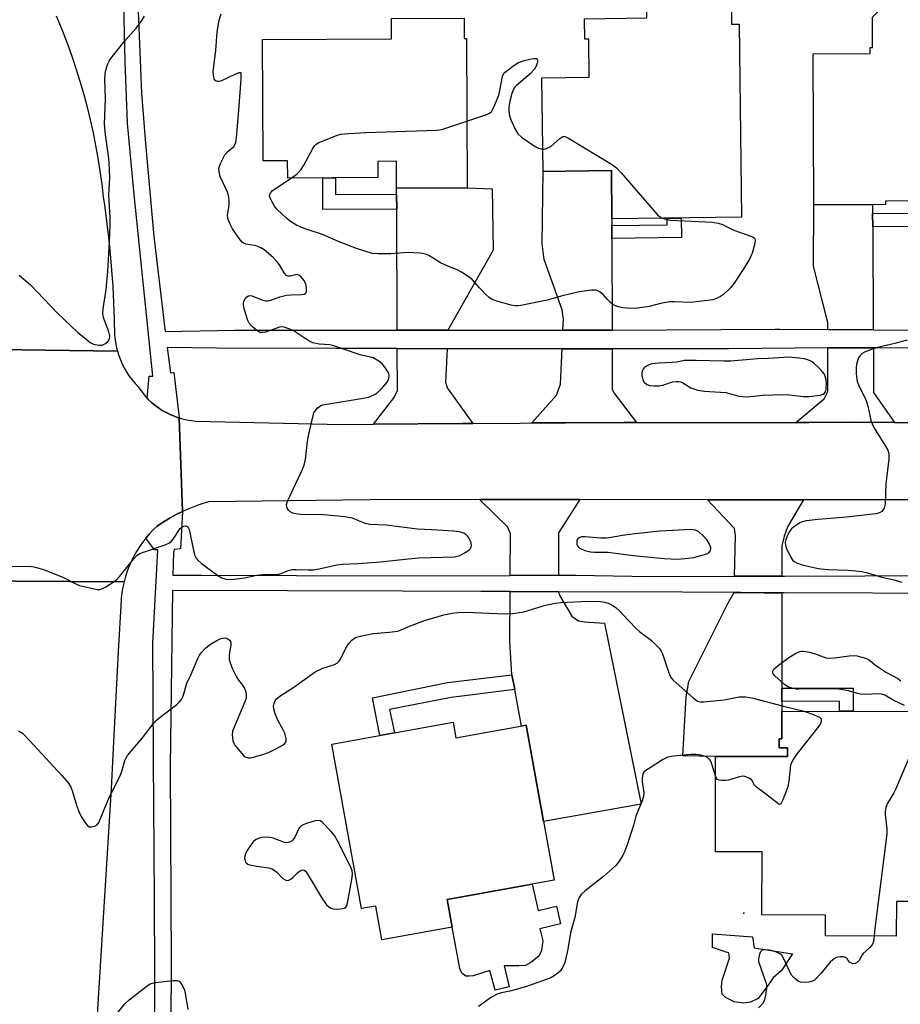
# Model space of a CAD drawing. Units: inches. Extents: x 1189769 to 1195769, y 537457 to 541457.
# Drawn here: x 1194459 to 1194720, y 540812 to 541104 of the extents above; entities that cross this region are included whole.
import ezdxf

# ---------------------------------------------------------------- set-up
doc = ezdxf.new("R2010")
doc.units = ezdxf.units.IN
doc.header["$MEASUREMENT"] = 0
for name, color, linetype in [('BLDG-Footprint', 5, 'Continuous'), ('CULTRL-Pad', 6, 'Continuous'), ('ELEV-Spot Elevation', 7, 'Continuous'), ('TRANS-Driveway', 251, 'Continuous'), ('TRANS-Non Street Sidewalk', 7, 'Continuous'), ('TRANS-Road', 130, 'Continuous'), ('TRANS-Street Sidewalk', 7, 'Continuous'), ('Undefined', 1, 'Continuous')]:
    doc.layers.add(name, color=color, linetype=linetype)

msp = doc.modelspace()

# ---------------------------------------------------------------- linework, layer by layer
at = {"layer": 'BLDG-Footprint'}
for points, elevation in [([(1194669.75, 541113.13), (1194669.89, 541102.43), (1194672.13, 541102.46), (1194672.88, 541045.18), (1194634.42, 541044.68), (1194634.23, 541059), (1194613.98, 541058.73), (1194613.62, 541086.55), (1194627.68, 541086.73), (1194627.53, 541098.06), (1194626.38, 541098.05), (1194626.31, 541104.08), (1194644.74, 541104.32), (1194644.63, 541112.8)], 404.09), ([(1194736.35, 541105.31), (1194736.4, 541094.25), (1194754.2, 541094.32), (1194754.34, 541056.79), (1194740.29, 541056.74), (1194740.32, 541050.01), (1194715.6, 541049.91), (1194715.61, 541048.95), (1194694.33, 541048.86), (1194694.16, 541093.65), (1194711.02, 541093.72), (1194711.02, 541095.5), (1194711.77, 541095.5), (1194711.74, 541104.52), (1194715.73, 541108.61), (1194732.27, 541108.68)], 403.22), ([(1194590.54, 541104.3), (1194590.57, 541098.22), (1194591.26, 541098.22), (1194591.48, 541053.87), (1194570.49, 541053.76), (1194570.45, 541061.78), (1194564.89, 541061.75), (1194564.92, 541056.94), (1194538.16, 541056.81), (1194538.13, 541061.95), (1194530.86, 541061.91), (1194530.68, 541097.92), (1194569, 541098.11), (1194568.97, 541104.19)], 404.26), ([(1194725.56, 540898.55), (1194725.47, 540842.15), (1194718.83, 540842.16), (1194718.81, 540831.88), (1194697.76, 540831.91), (1194697.77, 540838.11), (1194678.94, 540838.15), (1194678.97, 540856.85), (1194665.1, 540856.88), (1194665.15, 540885.14), (1194686.51, 540885.11), (1194686.51, 540887.72), (1194684.05, 540887.72), (1194684.05, 540890.44), (1194684.86, 540890.44), (1194684.88, 540898.62)], 402.75), ([(1194587.27, 540895.32), (1194588.1, 540890.68), (1194608.97, 540894.42), (1194617.22, 540848.45), (1194585.51, 540842.76), (1194586.99, 540834.51), (1194566.14, 540830.77), (1194564.35, 540840.77), (1194560.03, 540840), (1194551.27, 540888.86)], 405.3)]:
    msp.add_lwpolyline(points, close=True, dxfattribs=dict(at, elevation=elevation))
at = {"layer": 'CULTRL-Pad'}
for points in [[(1194610.77, 540847.29), (1194612.5, 540839.41), (1194617.93, 540840.71), (1194619.13, 540835.48), (1194612.96, 540833.98), (1194613.86, 540830.43), (1194613.52, 540827.62), (1194612.66, 540825.86), (1194610.35, 540824.01), (1194608.78, 540823.08), (1194606.8, 540823), (1194602.42, 540823.05), (1194603.91, 540816.78), (1194599.73, 540815.78), (1194598.13, 540821.63), (1194593.21, 540820.02), (1194592.07, 540819.93), (1194591.03, 540819.94), (1194589.89, 540820.89), (1194589.28, 540822.25), (1194586.99, 540834.51), (1194585.51, 540842.76)], [(1194675.57, 540812.21), (1194673.46, 540811.98), (1194670.73, 540812.38), (1194668.14, 540813.65), (1194667.16, 540814.65), (1194666.93, 540816.77), (1194667.08, 540818.75), (1194669.26, 540825.3), (1194669.15, 540826.92), (1194668.28, 540827.05), (1194664.21, 540828.46), (1194664.25, 540832.55), (1194676.15, 540831.68), (1194676.61, 540828.33), (1194688.01, 540826.59), (1194684.73, 540821.66), (1194682.22, 540819.46), (1194680.96, 540817.61), (1194677.81, 540813.3)]]:
    msp.add_lwpolyline(points, close=True, dxfattribs=at)
at = {"layer": 'ELEV-Spot Elevation'}
msp.add_point((1194673.53, 540838.69, 402.76), dxfattribs=at)
at = {"layer": 'TRANS-Driveway'}
for points in [[(1194634.42, 541042.73), (1194634.42, 541038.87), (1194634.43, 541011.64), (1194631.83, 541011.62), (1194619.87, 541011.64), (1194620.02, 541014.95), (1194619.65, 541017.7), (1194614.32, 541032.67), (1194613.72, 541037.38), (1194613.98, 541058.73), (1194634.23, 541059), (1194634.42, 541044.68)], [(1194585.72, 541011.68), (1194571.6, 541011.7), (1194570.66, 541011.7), (1194570.52, 541047.59), (1194570.5, 541052.05), (1194570.49, 541053.76), (1194591.48, 541053.87), (1194598.85, 541053.63), (1194599.18, 541035.45)], [(1194711.79, 541046.32), (1194711.81, 541042.33), (1194711.99, 541011.73), (1194698.53, 541011.83), (1194698.53, 541013.99), (1194694.22, 541030.65), (1194694.33, 541048.86), (1194711.78, 541048.93)], [(1194585.47, 541006.16), (1194585.02, 540996.23), (1194585.52, 540994.52), (1194593.14, 540983.99), (1194590.09, 540983.97), (1194563.62, 540983.77), (1194569.79, 540991.68), (1194570.73, 540993.77), (1194570.68, 541006.2)], [(1194634.44, 541006.12), (1194634.44, 540994.12), (1194634.95, 540993.07), (1194641.66, 540984.23), (1194638.07, 540984.22), (1194620.6, 540984.2), (1194610.67, 540984.12), (1194617.94, 540992.34), (1194619.15, 540995.6), (1194619.62, 541006.12), (1194631.72, 541006.12)], [(1194712.02, 541006.43), (1194712.09, 540994.39), (1194712.08, 540993.19), (1194718.28, 540984.3), (1194705.2, 540984.32), (1194692.8, 540984.3), (1194688.94, 540984.3), (1194697.39, 540991.26), (1194698.46, 540993.49), (1194698.5, 541006.41), (1194706.66, 541006.47)], [(1194624.87, 540961.37), (1194618.51, 540951.55), (1194618.52, 540938.97), (1194604.23, 540938.87), (1194604.33, 540951.18), (1194603.52, 540953.17), (1194595.05, 540961.37), (1194600.39, 540961.37), (1194608.49, 540961.39), (1194619.69, 540961.38)], [(1194691.22, 540961.32), (1194686.49, 540953.32), (1194685.54, 540950.54), (1194684.81, 540947.65), (1194684.82, 540938.65), (1194684.61, 540938.65), (1194672.2, 540938.63), (1194670.83, 540938.63), (1194671.13, 540950.7), (1194670.81, 540952.79), (1194662.74, 540961.34), (1194680.76, 540961.33)], [(1194618.53, 540934.03), (1194618.53, 540933.94), (1194618.93, 540932.79), (1194622.51, 540926.81), (1194624.48, 540925.43), (1194626.14, 540925.1), (1194632.18, 540924.72), (1194643.06, 540871.03), (1194614.1, 540865.83), (1194608.97, 540894.42), (1194607.59, 540894.17), (1194605.54, 540905.05), (1194604.73, 540909.38), (1194604.08, 540919.29), (1194604.2, 540934.08)], [(1194684.83, 540933.72), (1194684.87, 540905.42), (1194684.87, 540901.54), (1194684.88, 540898.62), (1194684.86, 540890.44), (1194684.05, 540890.44), (1194684.05, 540887.72), (1194686.51, 540887.72), (1194686.51, 540885.11), (1194665.15, 540885.14), (1194655.41, 540885.34), (1194656.44, 540902.88), (1194657.19, 540907.4), (1194668.82, 540930.51), (1194670.71, 540933.8), (1194672.59, 540933.79), (1194679.62, 540933.73)]]:
    msp.add_lwpolyline(points, close=True, dxfattribs=at)
at = {"layer": 'TRANS-Non Street Sidewalk'}
for points in [[(1194570.5, 541052.05), (1194570.52, 541047.59), (1194548.62, 541047.48), (1194548.57, 541056.86), (1194552.31, 541056.88), (1194552.34, 541051.96)], [(1194711.81, 541042.33), (1194711.79, 541046.32), (1194730.69, 541046.39), (1194730.68, 541049.97), (1194735.32, 541049.99), (1194735.35, 541042.42)], [(1194634.42, 541038.87), (1194634.42, 541042.73), (1194650.79, 541042.94), (1194650.76, 541044.89), (1194654.93, 541044.95), (1194655.01, 541039.14)], [(1194605.54, 540905.05), (1194586.73, 540902.69), (1194568.38, 540899.08), (1194569.91, 540892.21), (1194565.47, 540891.41), (1194563.34, 540902.52), (1194585.61, 540907.15), (1194604.73, 540909.38)], [(1194684.87, 540901.54), (1194684.87, 540905.42), (1194705.99, 540905.39), (1194705.98, 540898.59), (1194701.99, 540898.59), (1194701.99, 540901.51)]]:
    msp.add_lwpolyline(points, close=True, dxfattribs=at)
at = {"layer": 'TRANS-Road'}
for points in [[(1194469.46, 541104.93), (1194470.06, 541103.52), (1194471.51, 541099.93), (1194472.89, 541096.3), (1194474.19, 541092.66), (1194475.41, 541088.98), (1194476.56, 541085.28), (1194477.64, 541081.56), (1194478.63, 541077.82), (1194479.55, 541074.05), (1194480.4, 541070.27), (1194481.16, 541066.47), (1194481.84, 541062.66), (1194482.45, 541058.84), (1194482.97, 541055), (1194483.42, 541051.15), (1194483.75, 541048.87), (1194484.41, 541044.04), (1194484.98, 541039.2), (1194485.47, 541034.36), (1194485.89, 541029.5), (1194486.23, 541024.64), (1194486.5, 541019.78), (1194486.68, 541014.91), (1194486.79, 541010.04), (1194486.84, 541009.51), (1194487.01, 541008.14), (1194487.27, 541006.78), (1194487.61, 541005.44), (1194437.82, 541006.12)], [(1194437.82, 541006.12), (1194487.61, 541005.44), (1194488.01, 541004.13), (1194488.5, 541002.83), (1194489.06, 541001.57), (1194489.69, 541000.34), (1194490.38, 540999.15), (1194491.15, 540998), (1194491.98, 540996.9), (1194492.87, 540995.85), (1194493.81, 540994.85), (1194494.24, 540994.2), (1194495.02, 540993.13), (1194495.86, 540992.11), (1194496.49, 540991.44), (1194496.76, 540991.14), (1194497.72, 540990.23), (1194498.73, 540989.38), (1194499.79, 540988.59), (1194500.9, 540987.87), (1194502.05, 540987.21), (1194503.24, 540986.62), (1194504.45, 540986.11), (1194505.7, 540985.67), (1194505.92, 540985.61), (1194506.96, 540957.83), (1194505.1, 540956.92), (1194503.28, 540955.94), (1194501.51, 540954.88), (1194499.77, 540953.76), (1194499.45, 540953.54), (1194498.27, 540952.41), (1194497.15, 540951.23), (1194496.1, 540949.99), (1194495.1, 540948.7), (1194494.17, 540947.37), (1194493.3, 540945.99), (1194492.5, 540944.57), (1194491.77, 540943.11), (1194491.11, 540941.62), (1194490.53, 540940.1), (1194490.02, 540938.55), (1194489.58, 540936.98), (1194441.13, 540937.27)], [(1194732.94, 540961.31), (1194714.82, 540961.3), (1194692.41, 540961.31), (1194691.22, 540961.32), (1194680.76, 540961.33), (1194662.74, 540961.34), (1194624.87, 540961.37), (1194619.69, 540961.38), (1194608.49, 540961.39), (1194600.39, 540961.37), (1194595.05, 540961.37), (1194562.52, 540961.32), (1194514.68, 540960.75), (1194512.71, 540960.14), (1194510.76, 540959.44), (1194508.84, 540958.68), (1194506.96, 540957.83), (1194505.92, 540985.61), (1194506.97, 540985.31), (1194508.26, 540985.03), (1194509.57, 540984.82), (1194510.88, 540984.7), (1194554.24, 540983.7), (1194563.62, 540983.77), (1194590.09, 540983.97), (1194593.14, 540983.99), (1194607.16, 540984.1), (1194610.67, 540984.12), (1194620.6, 540984.2), (1194638.07, 540984.22), (1194641.66, 540984.23), (1194688.94, 540984.3), (1194692.8, 540984.3), (1194705.2, 540984.32), (1194718.28, 540984.3), (1194727.96, 540984.28)], [(1194441.13, 540937.27), (1194489.58, 540936.98), (1194489.23, 540935.39), (1194488.95, 540933.79), (1194488.75, 540932.17), (1194488.7, 540931.59), (1194487.88, 540916.27), (1194487.08, 540900.96), (1194486.3, 540885.64), (1194485.8, 540875.57), (1194477.57, 540743.2)]]:
    msp.add_lwpolyline(points, dxfattribs=at)
at = {"layer": 'TRANS-Street Sidewalk'}
for points in [[(1194498.71, 540804.91), (1194498.72, 540822.89), (1194498.66, 540840.86), (1194498.52, 540858.84), (1194498.41, 540869.08), (1194498.09, 540918.81), (1194499.59, 540946.44), (1194498.62, 540946.44), (1194496.1, 540949.99), (1194497.15, 540951.23), (1194498.27, 540952.41), (1194499.45, 540953.54), (1194499.77, 540953.76), (1194501.51, 540954.88), (1194503.28, 540955.94), (1194505.1, 540956.92), (1194506.96, 540957.83), (1194506.38, 540946.75), (1194504.47, 540946.59), (1194504.29, 540945.72), (1194504.06, 540938.99), (1194512.67, 540938.97), (1194540.75, 540938.89), (1194595.75, 540938.8), (1194604.23, 540938.87), (1194618.52, 540938.97), (1194623.72, 540939.01), (1194645.9, 540938.59), (1194670.83, 540938.63), (1194672.2, 540938.63), (1194684.61, 540938.65), (1194684.82, 540938.65), (1194685.62, 540938.65), (1194733.33, 540938.9)], [(1194738.06, 540933.55), (1194685.52, 540933.71), (1194684.83, 540933.72), (1194679.62, 540933.73), (1194672.59, 540933.79), (1194670.71, 540933.8), (1194655.37, 540933.92), (1194618.53, 540934.03), (1194604.2, 540934.08), (1194595.51, 540934.11), (1194572.28, 540934.2), (1194503.98, 540934.46), (1194503.33, 540882.29), (1194503.58, 540823.65), (1194503.33, 540771)]]:
    msp.add_lwpolyline(points, dxfattribs=at)
for points in [[(1194723.68, 541006.33, 0), (1194714.28, 541006.41, 0), (1194712.02, 541006.43, 0), (1194706.66, 541006.47, 0), (1194698.5, 541006.41, 0), (1194668.98, 541006.17, 0), (1194634.44, 541006.12, 0), (1194631.72, 541006.12, 0), (1194619.62, 541006.12, 0), (1194593.14, 541006.14, 0), (1194585.47, 541006.16, 0), (1194570.68, 541006.2, 0), (1194552.49, 541006.25, 0), (1194517.05, 541006.36, 0), (1194502.42, 541006.5, 0), (1194503.34, 540998.98, 0), (1194504.34, 540999.07, 0), (1194505.92, 540985.61, 0), (1194505.7, 540985.67, 0), (1194504.45, 540986.11, 0), (1194503.24, 540986.62, 0), (1194502.05, 540987.21, 0), (1194500.9, 540987.87, 0), (1194499.79, 540988.59, 0), (1194498.73, 540989.38, 0), (1194497.72, 540990.23, 0), (1194496.76, 540991.14, 0), (1194496.49, 540991.44, 0), (1194497.05, 540998.04, 0), (1194498.12, 540998.05, 0), (1194493.84, 541039.35, 0), (1194492.53, 541052.92, 0), (1194490.57, 541073.13, 0), (1194489.97, 541091.31, 0), (1194489.17, 541125.68, 0)], [(1194493.62, 541111.39, 0), (1194494.74, 541081.98, 0), (1194495.92, 541067.11, 0), (1194498.44, 541039.51, 0), (1194501.79, 541011.26, 0), (1194522.52, 541011.71, 0), (1194551.53, 541011.7, 0), (1194570.66, 541011.7, 0), (1194571.6, 541011.7, 0), (1194585.72, 541011.68, 0), (1194604.49, 541011.66, 0), (1194619.87, 541011.64, 0), (1194631.83, 541011.62, 0), (1194634.43, 541011.64, 0), (1194682.81, 541011.94, 0), (1194684.19, 541011.93, 0), (1194698.53, 541011.83, 0), (1194711.99, 541011.73, 0), (1194739.98, 541011.53, 0)]]:
    msp.add_polyline3d(points, dxfattribs=at)
at = {"layer": 'Undefined'}
for points, elevation in [([(1194452.21, 540941.58), (1194461.19, 540941.6), (1194462.93, 540941.47), (1194465.69, 540940.64), (1194471.43, 540938.4), (1194475.3, 540936.39), (1194476.37, 540935.94), (1194480.74, 540934.87), (1194481.61, 540934.73), (1194482.45, 540934.73), (1194483.22, 540934.98), (1194484.21, 540935.51), (1194486.41, 540936.88), (1194487.31, 540937.56), (1194488.31, 540938.63), (1194492.46, 540943.83), (1194493.43, 540944.81), (1194494.12, 540945.25), (1194495.39, 540945.8), (1194501.79, 540948), (1194503.12, 540948.59), (1194503.57, 540948.94), (1194504.13, 540949.61), (1194506.28, 540952.8), (1194507, 540953.39), (1194507.71, 540953.59), (1194508.15, 540953.53), (1194508.49, 540953.29), (1194508.97, 540952.47), (1194510.27, 540945.85), (1194510.59, 540944.76), (1194510.98, 540944.01), (1194511.53, 540943.38), (1194512.6, 540942.45), (1194517.38, 540938.88), (1194518.6, 540938.13), (1194519.84, 540937.75), (1194521.32, 540937.69), (1194523.04, 540937.83), (1194525.37, 540938.19), (1194529, 540938.92), (1194530.75, 540939.16), (1194531.92, 540939.23), (1194534.06, 540939.13), (1194535.17, 540939.19), (1194536.26, 540939.47), (1194538.14, 540940.27), (1194539.47, 540940.6), (1194540.65, 540940.67), (1194544.2, 540940.5), (1194545.79, 540940.56), (1194547.47, 540940.85), (1194552.74, 540941.98), (1194554.44, 540942.22), (1194559.05, 540942.44), (1194565.67, 540942.96), (1194573.97, 540943.85), (1194577.11, 540944.11), (1194587.67, 540944.42), (1194588.45, 540944.56), (1194589.23, 540944.82), (1194591, 540945.76), (1194592.06, 540946.52), (1194592.38, 540946.89), (1194592.59, 540947.32), (1194592.69, 540947.77), (1194592.6, 540948.52), (1194592.33, 540949.29), (1194591.96, 540950.02), (1194591.64, 540950.46), (1194591.05, 540951.04), (1194590.42, 540951.43), (1194589.9, 540951.63), (1194588.85, 540951.86), (1194587.47, 540952), (1194580.8, 540952.42), (1194576.67, 540952.6), (1194567.4, 540953.76), (1194562.44, 540953.97), (1194561.16, 540954.3), (1194557.42, 540955.84), (1194555.17, 540956.32), (1194548.76, 540956.83), (1194541.96, 540957.01), (1194540.45, 540957.17), (1194539.65, 540957.38), (1194538.93, 540957.71), (1194538.39, 540958.23), (1194538.04, 540958.89), (1194537.84, 540959.87), (1194538.09, 540960.91), (1194542.3, 540969.72), (1194543.05, 540971.64), (1194543.42, 540973.32), (1194544.07, 540978.58), (1194544.36, 540980.31), (1194545.69, 540986.31), (1194545.97, 540987.13), (1194546.39, 540987.85), (1194546.94, 540988.48), (1194547.56, 540989.03), (1194548.02, 540989.32), (1194548.56, 540989.51), (1194561.13, 540991.58), (1194562.17, 540991.83), (1194563.55, 540992.39), (1194564.33, 540992.81), (1194565.05, 540993.32), (1194565.89, 540994.14), (1194567.27, 540995.7), (1194567.8, 540996.4), (1194568.06, 540996.89), (1194568.22, 540997.42), (1194568.26, 540998.24), (1194568.15, 540998.76), (1194567.8, 540999.5), (1194567.04, 541000.7), (1194566.35, 541001.59), (1194565.26, 541002.48), (1194563.5, 541003.45), (1194562.39, 541003.79), (1194559.95, 541004.25), (1194559.04, 541004.5), (1194551.87, 541007.06), (1194550.67, 541007.27), (1194547.49, 541007.54), (1194545.58, 541007.92), (1194544.28, 541008.56), (1194539.78, 541011.52), (1194538.47, 541012.1), (1194537.13, 541012.56), (1194536.33, 541012.67), (1194535.77, 541012.6), (1194531.6, 541011.11), (1194530.74, 541010.95), (1194529.91, 541011.02), (1194528.97, 541011.55), (1194527.67, 541012.7), (1194526.7, 541013.76), (1194526.29, 541014.52), (1194525.29, 541018), (1194525.05, 541019.16), (1194525.03, 541019.72), (1194525.14, 541020.25), (1194525.54, 541020.95), (1194526.08, 541021.56), (1194526.5, 541021.84), (1194526.96, 541021.95), (1194527.48, 541021.88), (1194530.78, 541020.58), (1194531.61, 541020.36), (1194532.15, 541020.35), (1194533.21, 541020.6), (1194535.79, 541021.55), (1194537.78, 541022.04), (1194539.19, 541022.19), (1194542.29, 541022.29), (1194543.02, 541022.37), (1194543.38, 541022.54), (1194543.61, 541022.78), (1194543.75, 541023.2), (1194543.77, 541023.96), (1194543.62, 541025.05), (1194543.37, 541025.84), (1194542.94, 541026.54), (1194542.04, 541027.56), (1194541.45, 541028.03), (1194540.84, 541028.21), (1194538.92, 541027.69), (1194538.22, 541027.7), (1194537.81, 541027.88), (1194537.14, 541028.64), (1194535.72, 541031.07), (1194535.06, 541031.99), (1194533.82, 541033.2), (1194531.19, 541035.46), (1194530.19, 541036.09), (1194529.12, 541036.58), (1194528.28, 541036.8), (1194525.74, 541037.21), (1194525.09, 541037.46), (1194524.68, 541037.75), (1194523.76, 541038.83), (1194521.8, 541041.78), (1194520.98, 541043.29), (1194520.37, 541044.83), (1194520.28, 541045.8), (1194520.69, 541048.04), (1194520.76, 541048.91), (1194520.76, 541050.08), (1194520.66, 541051.24), (1194520.25, 541052.59), (1194518.16, 541057.31), (1194517.8, 541058.62), (1194517.75, 541059.64), (1194517.93, 541060.34), (1194518.24, 541061.08), (1194519.54, 541063.74), (1194520.47, 541064.81), (1194522.15, 541066.21), (1194522.6, 541066.83), (1194522.79, 541067.35), (1194523.01, 541068.8), (1194523.6, 541075.67), (1194524.37, 541086.18), (1194524.4, 541087.57), (1194524.31, 541087.96), (1194524.21, 541088.08), (1194523.67, 541088.08), (1194522.43, 541087.56), (1194518.52, 541085.62), (1194517.81, 541085.41), (1194517.36, 541085.41), (1194516.75, 541085.68), (1194516.37, 541086.26), (1194516.14, 541087.32), (1194516.08, 541088.46), (1194516.81, 541094.65), (1194517.19, 541100.18), (1194517.8, 541103.63), (1194518.38, 541105.57)], 402), ([(1194458.5, 541027.98), (1194461.79, 541025.13), (1194469.78, 541016.83), (1194475.92, 541011.02), (1194478.22, 541009.05), (1194479.54, 541008.03), (1194480.5, 541007.52), (1194482.08, 541007.19), (1194483.12, 541007.24), (1194484.07, 541007.72), (1194484.88, 541008.45), (1194485.25, 541009.05), (1194485.38, 541009.85), (1194485.32, 541010.4), (1194485.11, 541011.21), (1194483.55, 541015.12), (1194483.32, 541016.52), (1194483.41, 541017.96), (1194484.3, 541023.7), (1194484.77, 541029.04), (1194485.32, 541037.78), (1194485.47, 541042.94), (1194485.43, 541044.98), (1194485.03, 541051.8), (1194485.34, 541056.91), (1194485.16, 541061.38), (1194484.98, 541063.45), (1194484.05, 541069.6), (1194483.79, 541072.94), (1194484.08, 541080.27), (1194483.87, 541086.14), (1194483.94, 541087.63), (1194484.08, 541088.51), (1194484.81, 541090.74), (1194485.18, 541091.54), (1194485.65, 541092.26), (1194489.85, 541097.52), (1194493.17, 541101.26), (1194494.92, 541103.58), (1194495.67, 541104.82)], 400), ([(1194591.38, 541073.72), (1194597.3, 541075.66), (1194598.06, 541076.04), (1194598.63, 541076.59), (1194599.05, 541077.27), (1194599.65, 541078.5), (1194600.82, 541081.39), (1194601.18, 541082.75), (1194601.9, 541086.95), (1194602.19, 541087.66), (1194602.72, 541088.27), (1194604.98, 541090), (1194606.68, 541091.07), (1194608.03, 541091.55), (1194610.01, 541092.08), (1194611.11, 541092.31), (1194611.81, 541092.32), (1194612, 541092.25), (1194612.19, 541092.04), (1194612.29, 541091.7), (1194612.28, 541091.24), (1194611.96, 541089.97), (1194611.43, 541089.08), (1194610.1, 541087.72), (1194606.08, 541084.31), (1194605.5, 541083.68), (1194605.2, 541083.21), (1194604.69, 541081.87), (1194604.09, 541079.6), (1194603.8, 541077.86), (1194603.77, 541076.7), (1194604.03, 541075.27), (1194604.48, 541073.88), (1194605.74, 541071.16), (1194606.52, 541069.92), (1194607.58, 541068.98), (1194611.64, 541066.18), (1194612.65, 541065.68), (1194613.89, 541065.41)], 404), ([(1194539.23, 541056.81), (1194540.96, 541058.01), (1194542.18, 541059.38), (1194542.95, 541060.64), (1194545.67, 541065.6), (1194546.16, 541066.33), (1194546.54, 541066.75), (1194547.22, 541067.22), (1194548, 541067.6), (1194552.85, 541069.57), (1194553.97, 541069.82), (1194556.28, 541070.07), (1194561.33, 541070.36), (1194582.46, 541071), (1194583.34, 541071.13), (1194584.49, 541071.45), (1194591.38, 541073.72)], 404), ([(1194613.89, 541065.41), (1194614.43, 541065.42), (1194614.97, 541065.55), (1194616.25, 541066.2), (1194617.19, 541066.93), (1194618.95, 541068.54), (1194619.84, 541069.11), (1194620.07, 541069.17), (1194620.56, 541069.11), (1194621.56, 541068.65), (1194634.28, 541060.88), (1194635.74, 541059.88), (1194637.18, 541058.37), (1194647.92, 541045.9), (1194648.52, 541045.35), (1194649.41, 541044.88)], 404), ([(1194649.41, 541044.88), (1194650.6, 541044.47), (1194651.76, 541044.28), (1194664.21, 541043.67), (1194665.95, 541043.46), (1194667.27, 541043.02), (1194669.59, 541041.79), (1194670.62, 541041.33), (1194675.66, 541039.59), (1194676.36, 541039.23), (1194676.72, 541038.94), (1194676.84, 541038.77), (1194676.94, 541038.33), (1194676.74, 541037.01), (1194676.02, 541034.48), (1194675.3, 541032.9), (1194673.37, 541029.65), (1194670.65, 541025.58), (1194669.56, 541024.27), (1194667.52, 541022.3), (1194666.64, 541021.68), (1194665.46, 541021.06), (1194664.4, 541020.7), (1194663.56, 541020.53), (1194657.84, 541019.88), (1194652.93, 541020.07), (1194651.49, 541020.03), (1194648.86, 541019.58), (1194645.43, 541018.66), (1194642, 541018.16), (1194640.25, 541018.06), (1194637.61, 541018.31), (1194636.22, 541018.64), (1194635.42, 541018.92), (1194634.71, 541019.32), (1194633.86, 541020), (1194633.08, 541020.77), (1194631.76, 541022.29), (1194630.9, 541022.95), (1194630.2, 541023.33), (1194629.71, 541023.5), (1194628.35, 541023.55), (1194624.7, 541023.09), (1194619.69, 541021.9), (1194616.6, 541020.94), (1194615.17, 541020.59), (1194607.34, 541018.98), (1194606.48, 541018.86), (1194605.62, 541018.86), (1194604.49, 541019.08), (1194600.26, 541020.26), (1194598.65, 541020.88), (1194597.97, 541021.38), (1194597.12, 541022.16), (1194595.08, 541024.24), (1194592.9, 541026.68), (1194591.77, 541027.61), (1194589.76, 541028.86), (1194588.22, 541029.71), (1194585.68, 541030.64), (1194583.52, 541031.63), (1194580.04, 541033.78), (1194579.02, 541034.26), (1194578.21, 541034.46), (1194577.37, 541034.56), (1194573.97, 541034.72), (1194568.82, 541034.32), (1194564.99, 541034.27), (1194563.26, 541034.45), (1194558.61, 541035.86), (1194553.49, 541037.91), (1194548.47, 541040.1), (1194543.6, 541041.6), (1194542.03, 541042.22), (1194540.75, 541042.84), (1194539.01, 541043.92), (1194537.89, 541044.79), (1194534.99, 541047.59), (1194534.25, 541048.51), (1194533.51, 541049.74), (1194533.02, 541050.74), (1194532.81, 541051.48), (1194532.85, 541051.95), (1194533.04, 541052.37), (1194533.7, 541053.14), (1194539.23, 541056.81)], 404), ([(1194722.01, 541008.74), (1194718.35, 541007.73), (1194713.61, 541006.64), (1194711.98, 541006.15), (1194709.34, 541005.15), (1194708.64, 541004.7), (1194708.06, 541004.12), (1194707.63, 541003.41), (1194707.33, 541002.61), (1194707.04, 541001.49), (1194706.92, 541000.66), (1194706.88, 540998.68), (1194707.2, 540996.45), (1194707.84, 540994.8), (1194709.53, 540991.48), (1194709.94, 540990.51), (1194710.33, 540989.12), (1194711.29, 540984.91), (1194711.72, 540983.55), (1194712.42, 540982.26), (1194715.64, 540977.27), (1194716.26, 540976.06), (1194716.59, 540975.06), (1194716.64, 540974.21), (1194716.57, 540973.35), (1194715.67, 540966.04), (1194715.51, 540960.22), (1194715.42, 540959.65), (1194715.19, 540958.89), (1194714.82, 540958.22), (1194714.47, 540957.87), (1194713.79, 540957.49), (1194712.72, 540957.2), (1194704.07, 540956.2), (1194695.57, 540955.46), (1194692.09, 540955.05), (1194691, 540954.79), (1194690.22, 540954.47), (1194689.45, 540954.03), (1194688.25, 540953.18), (1194687.61, 540952.59), (1194686.95, 540951.65), (1194686.31, 540950.36), (1194686, 540949.56), (1194685.85, 540948.74), (1194685.91, 540947.91), (1194686.13, 540947.09), (1194687.36, 540944.45), (1194688.14, 540943.34), (1194688.51, 540943.02), (1194689.22, 540942.6), (1194690.9, 540942.07), (1194695.27, 540941.05), (1194696.42, 540940.84), (1194698.71, 540940.66), (1194704.54, 540940.48), (1194706.83, 540940.27), (1194708.53, 540940.02), (1194710.26, 540939.61), (1194714.54, 540938.4), (1194718.21, 540937.55), (1194720.44, 540936.85)], 402), ([(1194458.22, 540892.79), (1194459.41, 540892.03), (1194461.6, 540889.84), (1194471.16, 540879.53), (1194473.09, 540877.28), (1194473.79, 540876.07), (1194474.23, 540875.03), (1194475.44, 540870.72), (1194476.33, 540868.31), (1194477.03, 540867.06), (1194478.16, 540865.37), (1194478.68, 540864.73), (1194479.28, 540864.3), (1194479.96, 540864.25), (1194480.93, 540864.51), (1194481.57, 540864.9), (1194482.08, 540865.57), (1194485.2, 540872.95), (1194487.28, 540877.01), (1194488.51, 540879.73), (1194489.03, 540881.09), (1194489.86, 540883.99), (1194490.18, 540884.74), (1194490.62, 540885.46), (1194495.1, 540890.72), (1194498.33, 540894.91), (1194499.11, 540895.8), (1194499.96, 540896.54), (1194505.22, 540900.63), (1194506.1, 540901.41), (1194506.65, 540902.06), (1194507.1, 540903.07), (1194508.19, 540906.87), (1194509.47, 540909.6), (1194511.48, 540914.27), (1194511.99, 540915.24), (1194512.48, 540915.92), (1194513.89, 540917.38), (1194515.21, 540918.47), (1194517.12, 540919.62), (1194518.11, 540920.06), (1194518.86, 540920.29), (1194519.6, 540920.32), (1194520.31, 540920.12), (1194520.89, 540919.68), (1194521.17, 540919.24), (1194521.32, 540918.74), (1194521.32, 540918.22), (1194520.86, 540916.04), (1194520.76, 540914.9), (1194520.78, 540914.05), (1194520.96, 540913.23), (1194521.71, 540911.37), (1194522.94, 540908.77), (1194523.54, 540907.85), (1194524.72, 540906.36), (1194525.33, 540905.37), (1194525.64, 540904.59), (1194525.81, 540903.55), (1194525.8, 540902.49), (1194525.49, 540901.37), (1194521.83, 540892.69), (1194521.7, 540891.55), (1194521.89, 540889.81), (1194522.06, 540889.26), (1194522.48, 540888.52), (1194524.52, 540886), (1194525.13, 540885.39), (1194525.57, 540885.07), (1194526.45, 540884.79), (1194527.23, 540884.8), (1194528.34, 540885.04), (1194530.82, 540885.77), (1194532.43, 540886.38), (1194534.27, 540887.18), (1194536.35, 540888.27), (1194537.26, 540888.89), (1194537.64, 540889.39), (1194537.73, 540889.73), (1194537.7, 540890.48), (1194537.27, 540892.07), (1194536.92, 540892.85), (1194535.24, 540895.9), (1194534.49, 540897.86), (1194534.07, 540899.28), (1194534, 540900.12), (1194534.14, 540900.9), (1194534.43, 540901.65), (1194534.87, 540902.28), (1194535.8, 540903.09), (1194539.96, 540905.71), (1194546.34, 540910.3), (1194548.59, 540911.41), (1194552.06, 540912.5), (1194552.96, 540912.98), (1194553.44, 540913.44), (1194553.87, 540914.08), (1194555.45, 540917.25), (1194556.27, 540918.64), (1194557.21, 540919.65), (1194558.34, 540920.44), (1194559.73, 540920.9), (1194563.5, 540921.69), (1194568.33, 540922.05), (1194570.9, 540922.39), (1194571.81, 540922.71), (1194574.35, 540923.86), (1194578.79, 540925.48), (1194584.51, 540927.17), (1194587, 540927.72), (1194588.66, 540927.89), (1194590.9, 540927.97), (1194602.76, 540927.52), (1194604.92, 540927.59), (1194608.26, 540928.04), (1194614.7, 540930.04), (1194617.52, 540930.66), (1194619.21, 540930.85), (1194627.42, 540931.23), (1194631, 540931.15), (1194632.17, 540930.97), (1194633.28, 540930.61), (1194634.48, 540930.03), (1194635.55, 540929.32), (1194636.75, 540928.31), (1194639.08, 540925.7), (1194641.76, 540922.9), (1194642.65, 540922.15), (1194646.11, 540919.53), (1194647.43, 540918.32), (1194648.46, 540917.25), (1194648.96, 540916.57), (1194649.43, 540915.61), (1194651.08, 540910.53), (1194651.6, 540909.2), (1194652, 540908.46), (1194652.57, 540907.8), (1194653.44, 540906.99), (1194658.66, 540902.44), (1194659.84, 540901.62), (1194660.63, 540901.41), (1194661.79, 540901.42), (1194667.7, 540902), (1194672.21, 540902.85), (1194674.11, 540902.81), (1194676.35, 540902.43), (1194685.34, 540900.08), (1194691.44, 540898.61)], 404), ([(1194721.22, 540900.31), (1194718.04, 540901.81), (1194715.41, 540903.32), (1194714.4, 540903.68), (1194713.28, 540903.74), (1194709.58, 540903.57), (1194708.19, 540903.62), (1194707.33, 540903.8), (1194704.64, 540904.66), (1194702.34, 540905.07), (1194700.94, 540905.21), (1194698.94, 540905.25), (1194689.88, 540905.13), (1194689.07, 540905.16), (1194688.24, 540905.3), (1194686.59, 540905.86), (1194685.62, 540906.49), (1194682.79, 540909.05), (1194682.29, 540909.68), (1194682.13, 540910.08), (1194682.14, 540910.44), (1194682.46, 540911.03), (1194683.84, 540912.27), (1194686.94, 540914.5), (1194689.16, 540915.88), (1194690.18, 540916.34), (1194690.72, 540916.43), (1194691.28, 540916.4), (1194693.03, 540916.07), (1194695.06, 540915.53), (1194697.87, 540914.43), (1194699.14, 540914.29), (1194700.5, 540914.39), (1194704.86, 540915.07), (1194706.31, 540915.16), (1194707.17, 540915.03), (1194708.59, 540914.67), (1194709.71, 540914.31), (1194710.53, 540913.96), (1194711.37, 540913.36), (1194712.64, 540912.23), (1194714.68, 540910.87), (1194715.92, 540910.09), (1194719.22, 540908.29), (1194720.13, 540907.61)], 404), ([(1194691.44, 540898.61), (1194694.17, 540897.66), (1194696.03, 540896.84), (1194696.53, 540896.35), (1194696.55, 540895.67), (1194696.27, 540894.9), (1194695.8, 540894.17), (1194689.38, 540886), (1194688.53, 540884.8), (1194687.79, 540883.55), (1194687.45, 540882.57), (1194686.88, 540877.84), (1194686.52, 540875.82), (1194685.14, 540872.25), (1194684.67, 540871.3), (1194684.4, 540870.99), (1194684.08, 540870.94), (1194683.5, 540871.26), (1194679.6, 540874.36), (1194677.3, 540876.08), (1194676.74, 540876.62), (1194675.91, 540878.14), (1194675.34, 540878.61), (1194674.64, 540878.96), (1194673.89, 540879.21), (1194673.11, 540879.27), (1194672.3, 540879.12), (1194669.04, 540878.15), (1194668.16, 540878.05), (1194666.99, 540878.03), (1194666.19, 540878.14), (1194665.75, 540878.34), (1194665.43, 540878.71), (1194665.14, 540879.37)], 404), ([(1194725.55, 540890.34), (1194724.65, 540889.18), (1194723.9, 540887.91), (1194718.62, 540875.36), (1194718.07, 540874.32), (1194716.23, 540871.34), (1194715.86, 540870.56), (1194715.71, 540870), (1194715.53, 540868.86), (1194715.5, 540867.98), (1194716.01, 540863.69), (1194716, 540862.22), (1194712.55, 540834.9), (1194712.23, 540831.89)], 402), ([(1194665.14, 540879.37), (1194664.1, 540882.92), (1194663.77, 540883.72), (1194663.46, 540884.18), (1194662.86, 540884.74), (1194662.15, 540885.15), (1194660.78, 540885.55), (1194659.36, 540885.76), (1194657.91, 540885.73), (1194652.66, 540885.27), (1194650.97, 540884.97), (1194649.44, 540884.18), (1194645.72, 540881.82), (1194644.51, 540881.02), (1194643.89, 540880.46), (1194643.62, 540880.03), (1194643.46, 540879.55), (1194643.34, 540878.5), (1194643.4, 540877.63), (1194643.86, 540874.46), (1194643.81, 540873.34), (1194643.36, 540871.99), (1194641.49, 540867.49), (1194640.77, 540864.7), (1194639.66, 540861.13), (1194638.95, 540858.94), (1194638.14, 540856.88), (1194637.63, 540855.86), (1194636.71, 540854.34), (1194636.02, 540853.39), (1194635.42, 540852.73), (1194631.89, 540849.5), (1194626.46, 540845.3), (1194625.26, 540844.16), (1194624.63, 540843.31), (1194624.2, 540842.02), (1194623.44, 540837.34), (1194622.13, 540832.78), (1194621.34, 540827.95), (1194620.39, 540824.04), (1194619.85, 540822.75), (1194619.11, 540821.58), (1194618.35, 540820.82), (1194617.25, 540820.02), (1194616.29, 540819.49), (1194615.22, 540819.05), (1194609.33, 540817), (1194604.64, 540815.65), (1194601.59, 540815.02), (1194600.55, 540814.7), (1194598.61, 540813.69), (1194594.77, 540810.94)], 404), ([(1194712.23, 540831.89), (1194712.07, 540830.3), (1194711.62, 540829.31), (1194710.93, 540828.44), (1194708.86, 540826.59), (1194708.45, 540825.99), (1194707.89, 540824.71), (1194707.33, 540824.16), (1194706.64, 540823.77), (1194705.92, 540823.64), (1194705.47, 540823.78), (1194705.06, 540824.05), (1194704.55, 540824.57), (1194704.1, 540825.3), (1194703.55, 540825.65), (1194703.06, 540825.75), (1194702.24, 540825.73), (1194701.4, 540825.59), (1194700.87, 540825.4), (1194699.97, 540824.81), (1194699.16, 540824.07), (1194696.42, 540820.76), (1194694.87, 540819.05), (1194694.44, 540818.7), (1194693.96, 540818.46), (1194692.88, 540818.22), (1194691.45, 540818.1), (1194690.35, 540818.17), (1194689.64, 540818.48), (1194688.61, 540819.36), (1194687.85, 540820.18), (1194687.37, 540820.87), (1194685.27, 540825.46), (1194684.79, 540826.17), (1194684.28, 540826.61), (1194683.09, 540827.15), (1194681.2, 540827.68), (1194679.89, 540827.82), (1194678.97, 540827.66), (1194678.48, 540827.2), (1194678.18, 540826.47), (1194677.87, 540825.11), (1194677.86, 540824.29), (1194680.05, 540818.1), (1194680.24, 540817.27), (1194680.29, 540816.41), (1194680.02, 540814.36), (1194679.61, 540812.66), (1194679.05, 540811.74), (1194677.9, 540810.59)], 402), ([(1194487.46, 540808.81), (1194489.87, 540811.75), (1194491.14, 540812.97), (1194496.05, 540816.81), (1194496.77, 540817.32), (1194497.53, 540817.74), (1194498.92, 540818.07), (1194504.18, 540818.71), (1194505.28, 540818.71), (1194505.96, 540818.44), (1194506.47, 540817.84), (1194507.05, 540816.85), (1194507.53, 540815.78), (1194507.77, 540814.95), (1194508.55, 540810.09)], 406)]:
    msp.add_lwpolyline(points, dxfattribs=dict(at, elevation=elevation))
for points, elevation in [([(1194687, 541003.62), (1194680.79, 541003.26), (1194677.58, 541003.17), (1194669.66, 541002.5), (1194667.64, 541002.48), (1194659.4, 541002.71), (1194657.04, 541002.71), (1194655.91, 541002.63), (1194653.61, 541002.21), (1194652.25, 541002.05), (1194648.36, 541001.92), (1194647.17, 541001.81), (1194646.29, 541001.67), (1194645.45, 541001.42), (1194644.69, 541001.03), (1194644.02, 541000.53), (1194643.68, 541000.14), (1194643.36, 540999.46), (1194643.24, 540998.97), (1194643.25, 540998.18), (1194643.55, 540996.89), (1194643.94, 540996.22), (1194644.79, 540995.55), (1194645.57, 540995.27), (1194646.98, 540995.11), (1194648.39, 540995.17), (1194649.48, 540995.39), (1194652.37, 540996.31), (1194653.49, 540996.45), (1194654.31, 540996.44), (1194654.79, 540996.33), (1194655.45, 540996.02), (1194657.83, 540994.51), (1194659.76, 540993.86), (1194661.91, 540993.56), (1194668.21, 540993.14), (1194669.33, 540992.92), (1194672.05, 540992.12), (1194673.15, 540991.94), (1194674.53, 540991.89), (1194679.31, 540992.36), (1194684.99, 540992.53), (1194687.12, 540992.45), (1194691.18, 540992.02), (1194692.88, 540991.96), (1194696.31, 540992.4), (1194697.09, 540992.67), (1194697.49, 540992.96), (1194697.86, 540993.59), (1194698.03, 540994.39), (1194698.14, 540995.8), (1194698.02, 540996.92), (1194697.71, 540997.99), (1194697.36, 540998.75), (1194696.85, 540999.44), (1194695.85, 541000.51), (1194694.33, 541001.89), (1194693.6, 541002.35), (1194692.55, 541002.83), (1194691.42, 541003.13), (1194689.96, 541003.39)], 402), ([(1194657.86, 540952.5), (1194648.67, 540952.02), (1194640.38, 540951.13), (1194637.55, 540950.73), (1194634.21, 540950.13), (1194632.84, 540949.97), (1194631.13, 540949.99), (1194626.5, 540950.31), (1194625.36, 540950.3), (1194624.66, 540950.08), (1194624.28, 540949.75), (1194624.03, 540949.3), (1194623.94, 540948.53), (1194624.02, 540948.1), (1194624.21, 540947.69), (1194624.49, 540947.31), (1194625.04, 540946.83), (1194626.37, 540946.26), (1194628.09, 540945.84), (1194629.24, 540945.75), (1194633.24, 540945.75), (1194640.69, 540944.76), (1194649.86, 540943.89), (1194653.93, 540943.7), (1194657.02, 540943.98), (1194658.7, 540944.25), (1194661.22, 540944.9), (1194662.58, 540945.33), (1194663.27, 540945.71), (1194663.69, 540946.27), (1194663.78, 540946.67), (1194663.75, 540947.13), (1194663.39, 540948.14), (1194662.65, 540949.35), (1194661.48, 540950.67), (1194660.19, 540951.84), (1194659.22, 540952.3)], 402), ([(1194547.14, 540866.16), (1194546.32, 540866.02), (1194544.05, 540865.33), (1194542.94, 540864.94), (1194542.19, 540864.55), (1194541.79, 540864.2), (1194541.48, 540863.76), (1194540.24, 540861.2), (1194539.82, 540860.48), (1194539.47, 540860.1), (1194538.79, 540859.73), (1194538.02, 540859.57), (1194537.19, 540859.65), (1194533.82, 540860.88), (1194532.99, 540861.07), (1194531.89, 540861.2), (1194530.52, 540861.12), (1194529.68, 540860.87), (1194528.63, 540860.38), (1194527.98, 540859.9), (1194527.49, 540859.33), (1194525.93, 540856.93), (1194525.61, 540856.24), (1194525.41, 540855.53), (1194525.39, 540855.03), (1194525.5, 540854.29), (1194525.67, 540853.84), (1194525.92, 540853.47), (1194526.32, 540853.2), (1194526.82, 540853.02), (1194529.62, 540852.49), (1194532.5, 540852.15), (1194533.56, 540851.82), (1194534.94, 540850.82), (1194536.73, 540848.98), (1194537.42, 540848.53), (1194537.89, 540848.37), (1194538.55, 540848.46), (1194539.17, 540848.84), (1194539.77, 540849.35), (1194541.13, 540850.72), (1194541.82, 540851.24), (1194542.53, 540851.51), (1194543.04, 540851.39), (1194543.42, 540851.09), (1194543.93, 540850.45), (1194548.49, 540842.8), (1194549.14, 540841.81), (1194549.7, 540841.14), (1194550.55, 540840.43), (1194551.03, 540840.17), (1194551.58, 540839.99), (1194553.04, 540839.84), (1194554.49, 540840.02), (1194555, 540840.19), (1194555.42, 540840.47), (1194555.69, 540840.89), (1194555.94, 540841.67), (1194557.26, 540849.22), (1194557.38, 540850.37), (1194557.3, 540851.2), (1194557.01, 540852), (1194556.51, 540853.06), (1194552.93, 540860.15), (1194552.06, 540861.67), (1194550.94, 540863.02), (1194548.54, 540865.57), (1194547.89, 540866.03)], 404)]:
    msp.add_lwpolyline(points, close=True, dxfattribs=dict(at, elevation=elevation))

doc.saveas('drawing.dxf')
